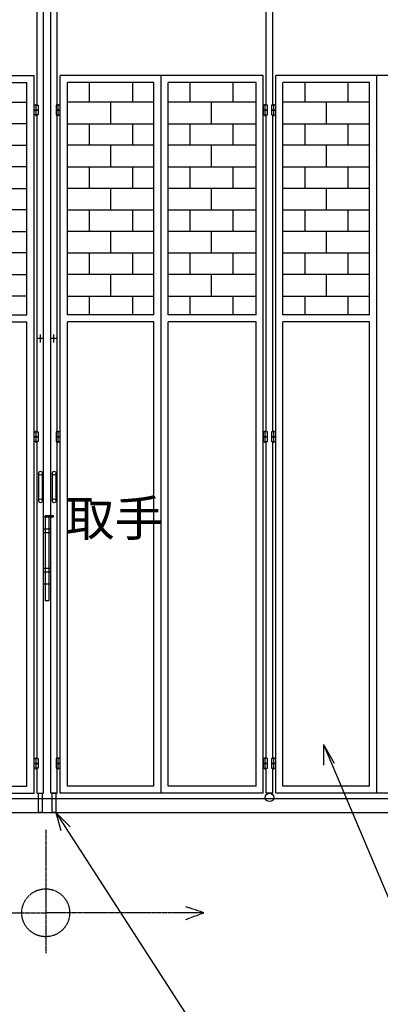
# Model space of a CAD drawing. Extents: x 350 to 14710, y 60 to 10106.
# Drawn here: x 5738 to 7244, y 2313 to 6428 of the extents above; entities that cross this region are included whole.
import ezdxf

# ---------------------------------------------------------------- set-up
doc = ezdxf.new("R2010")
doc.units = 0
doc.header["$MEASUREMENT"] = 0
doc.header["$PDMODE"] = 3
doc.header["$PDSIZE"] = -1
doc.linetypes.add('BORDER', pattern=[22, 20, -1, 0, -1])
doc.layers.get('0').update_dxf_attribs({"linetype": 'CONTINUOUS'})
doc.layers.get('Defpoints').update_dxf_attribs({"linetype": 'CONTINUOUS'})
for name, color, linetype in [('LAYER0', 7, 'CONTINUOUS'), ('LAYER2', 7, 'CONTINUOUS'), ('LAYER3', 7, 'CONTINUOUS'), ('LAYER4', 7, 'CONTINUOUS'), ('寸法線', 7, 'CONTINUOUS'), ('ﾚｲﾔｰ1', 7, 'CONTINUOUS')]:
    doc.layers.add(name, color=color, linetype=linetype)
doc.dimstyles.new('sunpou', dxfattribs={"dimtxt": 200, "dimasz": 100, "dimexe": 50, "dimexo": 50, "dimgap": 50, "dimtad": 1, "dimdec": 0, "dimdsep": 46, "dimtxsty": 'STANDARD', "dimblk": 'OPEN30', "dimcen": 0.09, "dimdle": 300, "dimclrd": 256, "dimadec": 0, "dimazin": 0, "dimtfac": 1, "dimtdec": 0, "dimtofl": 0, "dimtmove": 0, "dimatfit": 3, "dimldrblk": 'OPEN30', "dimfxl": 1, "dimtolj": 1, "dimtzin": 0, "dimarcsym": 0})

# ---------------------------------------------------------------- blocks, each defined once
blk = doc.blocks.new('CLUMP31')
at = {"layer": 'ﾚｲﾔｰ1'}
for p, q in [((5879, 4354.3), (5845, 4354.3)), ((5845, 4354.3), (5845, 4349.8)), ((5845, 4349.8), (5879, 4349.8)), ((5845, 4349.8), (5845, 3999.8)), ((5861, 4349.8), (5845, 4349.8)), ((5861, 3999.8), (5861, 4349.8)), ((5879, 4349.8), (5879, 4354.3)), ((5845, 3999.8), (5861, 3999.8))]:
    blk.add_line(p, q, dxfattribs=at)
blk = doc.blocks.new('CLUMP50')
at = {"layer": 'LAYER0'}
for p, q in [((6755.2, 6194.8), (5907.2, 6194.8)), ((5907.2, 3194.8), (5907.2, 6194.8)), ((6328.7, 3194.8), (6328.7, 6194.8)), ((6755.2, 3194.8), (6755.2, 6194.8)), ((5937.2, 5194.8), (5937.2, 6164.8)), ((6298.7, 6164.8), (5937.2, 6164.8)), ((6028.7, 6164.8), (6028.7, 6082.8)), ((6208.7, 6164.8), (6208.7, 6082.8)), ((6298.7, 5194.8), (6298.7, 6164.8)), ((6725.2, 6164.8), (6358.7, 6164.8)), ((6358.7, 5194.8), (6358.7, 6164.8)), ((6448.7, 6164.8), (6448.7, 6082.8)), ((6628.7, 6164.8), (6628.7, 6082.8)), ((6725.2, 5194.8), (6725.2, 6164.8)), ((5937.2, 5992.8), (5937.2, 6082.8)), ((6298.7, 6082.8), (5937.2, 6082.8)), ((6118.7, 5992.8), (6118.7, 6082.8)), ((6298.7, 5992.8), (6298.7, 6082.8)), ((6725.2, 6082.8), (6358.7, 6082.8)), ((6358.7, 5992.8), (6358.7, 6082.8)), ((6538.7, 5992.8), (6538.7, 6082.8)), ((6725.2, 5992.8), (6725.2, 6082.8)), ((5937.2, 5992.8), (6298.7, 5992.8)), ((6028.7, 5992.8), (6028.7, 5902.8)), ((6208.7, 5992.8), (6208.7, 5902.8)), ((6358.7, 5992.8), (6725.2, 5992.8)), ((6448.7, 5992.8), (6448.7, 5902.8)), ((6628.7, 5992.8), (6628.7, 5902.8)), ((5937.2, 5812.8), (5937.2, 5902.8)), ((6298.7, 5902.8), (5937.2, 5902.8)), ((6118.7, 5812.8), (6118.7, 5902.8)), ((6298.7, 5812.8), (6298.7, 5902.8)), ((6725.2, 5902.8), (6358.7, 5902.8)), ((6358.7, 5812.8), (6358.7, 5902.8)), ((6538.7, 5812.8), (6538.7, 5902.8)), ((6725.2, 5812.8), (6725.2, 5902.8)), ((5937.2, 5812.8), (6298.7, 5812.8)), ((6028.7, 5812.8), (6028.7, 5722.8)), ((6208.7, 5812.8), (6208.7, 5722.8)), ((6358.7, 5812.8), (6725.2, 5812.8)), ((6448.7, 5812.8), (6448.7, 5722.8)), ((6628.7, 5812.8), (6628.7, 5722.8)), ((5937.2, 5632.8), (5937.2, 5722.8)), ((6298.7, 5722.8), (5937.2, 5722.8)), ((6118.7, 5632.8), (6118.7, 5722.8)), ((6298.7, 5632.8), (6298.7, 5722.8)), ((6725.2, 5722.8), (6358.7, 5722.8)), ((6358.7, 5632.8), (6358.7, 5722.8)), ((6538.7, 5632.8), (6538.7, 5722.8)), ((6725.2, 5632.8), (6725.2, 5722.8)), ((5937.2, 5632.8), (6298.7, 5632.8)), ((6028.7, 5632.8), (6028.7, 5542.8)), ((6208.7, 5632.8), (6208.7, 5542.8)), ((6358.7, 5632.8), (6725.2, 5632.8)), ((6448.7, 5632.8), (6448.7, 5542.8)), ((6628.7, 5632.8), (6628.7, 5542.8)), ((6298.7, 5542.8), (5937.2, 5542.8)), ((5937.2, 5452.8), (5937.2, 5542.8)), ((6118.7, 5452.8), (6118.7, 5542.8)), ((6298.7, 5452.8), (6298.7, 5542.8)), ((6725.2, 5542.8), (6358.7, 5542.8)), ((6358.7, 5452.8), (6358.7, 5542.8)), ((6538.7, 5452.8), (6538.7, 5542.8)), ((6725.2, 5452.8), (6725.2, 5542.8)), ((5937.2, 5452.8), (6298.7, 5452.8)), ((6028.7, 5452.8), (6028.7, 5362.8)), ((6208.7, 5452.8), (6208.7, 5362.8)), ((6358.7, 5452.8), (6725.2, 5452.8)), ((6448.7, 5452.8), (6448.7, 5362.8)), ((6628.7, 5452.8), (6628.7, 5362.8)), ((5937.2, 5272.8), (5937.2, 5362.8)), ((6298.7, 5362.8), (5937.2, 5362.8)), ((6118.7, 5272.8), (6118.7, 5362.8)), ((6298.7, 5272.8), (6298.7, 5362.8)), ((6725.2, 5362.8), (6358.7, 5362.8)), ((6358.7, 5272.8), (6358.7, 5362.8)), ((6538.7, 5272.8), (6538.7, 5362.8)), ((6725.2, 5272.8), (6725.2, 5362.8)), ((5937.2, 5272.8), (6298.7, 5272.8)), ((6028.7, 5272.8), (6028.7, 5194.8)), ((6208.7, 5272.8), (6208.7, 5194.8)), ((6358.7, 5272.8), (6725.2, 5272.8)), ((6448.7, 5272.8), (6448.7, 5194.8)), ((6628.7, 5272.8), (6628.7, 5194.8)), ((6298.7, 5194.8), (5937.2, 5194.8)), ((6298.7, 5194.8), (5937.2, 5194.8)), ((6725.2, 5194.8), (6358.7, 5194.8)), ((6725.2, 5194.8), (6358.7, 5194.8)), ((5937.2, 3224.8), (5937.2, 5164.8)), ((6298.7, 5164.8), (5937.2, 5164.8)), ((6298.7, 3224.8), (6298.7, 5164.8)), ((6725.2, 5164.8), (6358.7, 5164.8)), ((6358.7, 3224.8), (6358.7, 5164.8)), ((6725.2, 3224.8), (6725.2, 5164.8)), ((6298.7, 3224.8), (5937.2, 3224.8)), ((6725.2, 3224.8), (6358.7, 3224.8)), ((6755.2, 3194.8), (5907.2, 3194.8))]:
    blk.add_line(p, q, dxfattribs=at)
at = {"layer": 'ﾚｲﾔｰ1'}
for p, q in [((5867.6, 3194.8), (5867.6, 7444.8)), ((5894.8, 6069.8), (5894.8, 7444.8)), ((5907.2, 6069.8), (5890.2, 6069.8)), ((5890.2, 6069.8), (5890.2, 6049.8)), ((5907.2, 6049.8), (5890.2, 6049.8)), ((5890.2, 6049.8), (5890.2, 6029.8)), ((5890.2, 6049.8), (5907.2, 6049.8)), ((5907.2, 6049.8), (5907.2, 6069.8)), ((5907.2, 6029.8), (5907.2, 6049.8)), ((5890.2, 6029.8), (5907.2, 6029.8)), ((5894.8, 4704.8), (5894.8, 6029.8)), ((5907.2, 4704.8), (5890.2, 4704.8)), ((5890.2, 4704.8), (5890.2, 4684.8)), ((5907.2, 4684.8), (5907.2, 4704.8)), ((5907.2, 4684.8), (5890.2, 4684.8)), ((5890.2, 4684.8), (5890.2, 4664.8)), ((5890.2, 4684.8), (5907.2, 4684.8)), ((5890.2, 4664.8), (5907.2, 4664.8)), ((5894.8, 3339.8), (5894.8, 4664.8)), ((5907.2, 4664.8), (5907.2, 4684.8)), ((5907.2, 3339.8), (5890.2, 3339.8)), ((5890.2, 3339.8), (5890.2, 3319.8)), ((5907.2, 3319.8), (5907.2, 3339.8)), ((5890.2, 3319.8), (5907.2, 3319.8)), ((5907.2, 3319.8), (5890.2, 3319.8)), ((5890.2, 3319.8), (5890.2, 3299.8)), ((5890.2, 3299.8), (5907.2, 3299.8)), ((5894.8, 3194.8), (5894.8, 3299.8)), ((5907.2, 3299.8), (5907.2, 3319.8)), ((5894.8, 3194.8), (5867.6, 3194.8))]:
    blk.add_line(p, q, dxfattribs=at)
at = {"layer": 'ﾚｲﾔｰ1', "color": 2}
for p, q in [((5898.7, 6044.1), (5898.7, 6074.1)), ((5898.7, 6024.1), (5898.7, 6054.1)), ((5898.7, 4679.1), (5898.7, 4709.1)), ((5898.7, 4659.1), (5898.7, 4689.1)), ((5898.7, 3314.1), (5898.7, 3344.1)), ((5898.7, 3294.1), (5898.7, 3324.1))]:
    blk.add_line(p, q, dxfattribs=at)
blk = doc.blocks.new('CLUMP51')
at = {"layer": 'LAYER0'}
for p, q in [((4950.7, 6194.8), (5798.7, 6194.8)), ((5798.7, 3194.8), (5798.7, 6194.8)), ((5407.2, 6164.8), (5768.7, 6164.8)), ((5768.7, 5194.8), (5768.7, 6164.8)), ((5407.2, 6082.8), (5768.7, 6082.8)), ((5768.7, 5992.8), (5768.7, 6082.8)), ((5768.7, 5992.8), (5407.2, 5992.8)), ((5407.2, 5902.8), (5768.7, 5902.8)), ((5768.7, 5812.8), (5768.7, 5902.8)), ((5768.7, 5812.8), (5407.2, 5812.8)), ((5407.2, 5722.8), (5768.7, 5722.8)), ((5768.7, 5632.8), (5768.7, 5722.8)), ((5768.7, 5632.8), (5407.2, 5632.8)), ((5407.2, 5542.8), (5768.7, 5542.8)), ((5768.7, 5452.8), (5768.7, 5542.8)), ((5768.7, 5452.8), (5407.2, 5452.8)), ((5407.2, 5362.8), (5768.7, 5362.8)), ((5768.7, 5272.8), (5768.7, 5362.8)), ((5768.7, 5272.8), (5407.2, 5272.8)), ((5407.2, 5194.8), (5768.7, 5194.8)), ((5407.2, 5194.8), (5768.7, 5194.8)), ((5407.2, 5164.8), (5768.7, 5164.8)), ((5768.7, 3224.8), (5768.7, 5164.8)), ((5407.2, 3224.8), (5768.7, 3224.8)), ((4950.7, 3194.8), (5798.7, 3194.8))]:
    blk.add_line(p, q, dxfattribs=at)
at = {"layer": 'ﾚｲﾔｰ1'}
for p, q in [((5811.1, 6069.8), (5811.1, 7444.8)), ((5838.3, 3194.8), (5838.3, 7444.8)), ((5798.7, 6049.8), (5798.7, 6069.8)), ((5798.7, 6069.8), (5815.7, 6069.8)), ((5798.7, 6029.8), (5798.7, 6049.8)), ((5798.7, 6049.8), (5815.7, 6049.8)), ((5815.7, 6049.8), (5798.7, 6049.8)), ((5815.7, 6069.8), (5815.7, 6049.8)), ((5815.7, 6049.8), (5815.7, 6029.8)), ((5815.7, 6029.8), (5798.7, 6029.8)), ((5811.1, 4704.8), (5811.1, 6029.8)), ((5798.7, 4684.8), (5798.7, 4704.8)), ((5798.7, 4704.8), (5815.7, 4704.8)), ((5815.7, 4704.8), (5815.7, 4684.8)), ((5798.7, 4664.8), (5798.7, 4684.8)), ((5798.7, 4684.8), (5815.7, 4684.8)), ((5815.7, 4684.8), (5798.7, 4684.8)), ((5815.7, 4664.8), (5798.7, 4664.8)), ((5811.1, 3339.8), (5811.1, 4664.8)), ((5815.7, 4684.8), (5815.7, 4664.8)), ((5798.7, 3319.8), (5798.7, 3339.8)), ((5798.7, 3339.8), (5815.7, 3339.8)), ((5815.7, 3339.8), (5815.7, 3319.8)), ((5815.7, 3319.8), (5798.7, 3319.8)), ((5798.7, 3299.8), (5798.7, 3319.8)), ((5798.7, 3319.8), (5815.7, 3319.8)), ((5815.7, 3299.8), (5798.7, 3299.8)), ((5811.1, 3194.8), (5811.1, 3299.8)), ((5815.7, 3319.8), (5815.7, 3299.8)), ((5811.1, 3194.8), (5838.3, 3194.8))]:
    blk.add_line(p, q, dxfattribs=at)
at = {"layer": 'ﾚｲﾔｰ1', "color": 2}
for p, q in [((5807.2, 6044.1), (5807.2, 6074.1)), ((5807.2, 6024.1), (5807.2, 6054.1)), ((5807.2, 4679.1), (5807.2, 4709.1)), ((5807.2, 4659.1), (5807.2, 4689.1)), ((5807.2, 3314.1), (5807.2, 3344.1)), ((5807.2, 3294.1), (5807.2, 3324.1))]:
    blk.add_line(p, q, dxfattribs=at)
blk = doc.blocks.new('_Open30')
at = {"color": 0, "linetype": 'Continuous', "lineweight": -2}
for p, q in [((-1, 0.268), (0, 0)), ((0, 0), (-1, -0.268)), ((0, 0), (-1, 0))]:
    blk.add_line(p, q, dxfattribs=at)
blk = doc.blocks.new('*D95')
at = {"layer": 'Defpoints', "color": 0, "linetype": 'Continuous'}
for p in [(3153, 3120.8), (8553, 3120.8), (8553, 1633.6)]:
    blk.add_point(p, dxfattribs=at)
at = {"layer": '寸法線', "color": 0, "lineweight": -2}
for p, q in [((3153, 3070.8), (3153, 1583.6)), ((8553, 3070.8), (8553, 1583.6))]:
    blk.add_line(p, q, dxfattribs=at)
at = {"layer": '寸法線', "lineweight": -2}
blk.add_line((3253, 1633.6), (8453, 1633.6), dxfattribs=at)
at = {"layer": '寸法線', "linetype": 'ByBlock', "lineweight": -2, "xscale": 100, "yscale": 100, "zscale": 100, "rotation": 180}
blk.add_blockref('_Open30', (3153, 1633.6), dxfattribs=at)
at = {"layer": '寸法線', "linetype": 'ByBlock', "lineweight": -2, "xscale": 100, "yscale": 100, "zscale": 100}
blk.add_blockref('_Open30', (8553, 1633.6), dxfattribs=at)
at = {"layer": '寸法線', "color": 0, "linetype": 'Continuous', "insert": (5853, 1783.6), "char_height": 200, "attachment_point": 5}
blk.add_mtext('\\A1;5400', dxfattribs=at)
blk = doc.blocks.new('CLUMP54')
at = {"layer": 'ﾚｲﾔｰ1'}
for p, q in [((6772.2, 6069.8), (6755.2, 6069.8)), ((6755.2, 6069.8), (6755.2, 6049.8)), ((6755.2, 6049.8), (6772.2, 6049.8)), ((6772.2, 6049.8), (6772.2, 6069.8)), ((6790.2, 6069.8), (6790.2, 6049.8)), ((6807.2, 6069.8), (6790.2, 6069.8)), ((6790.2, 6049.8), (6807.2, 6049.8)), ((6807.2, 6049.8), (6807.2, 6069.8))]:
    blk.add_line(p, q, dxfattribs=at)
at = {"layer": 'ﾚｲﾔｰ1', "color": 2}
for p, q in [((6763.7, 6044.1), (6763.7, 6074.1)), ((6798.7, 6044.1), (6798.7, 6074.1))]:
    blk.add_line(p, q, dxfattribs=at)
blk = doc.blocks.new('CLUMP55')
at = {"layer": 'ﾚｲﾔｰ1'}
for p, q in [((6772.2, 6049.8), (6755.2, 6049.8)), ((6755.2, 6049.8), (6755.2, 6029.8)), ((6772.2, 6029.8), (6772.2, 6049.8)), ((6790.2, 6049.8), (6790.2, 6029.8)), ((6807.2, 6049.8), (6790.2, 6049.8)), ((6807.2, 6029.8), (6807.2, 6049.8)), ((6755.2, 6029.8), (6772.2, 6029.8)), ((6790.2, 6029.8), (6807.2, 6029.8))]:
    blk.add_line(p, q, dxfattribs=at)
at = {"layer": 'ﾚｲﾔｰ1', "color": 2}
for p, q in [((6763.7, 6024.1), (6763.7, 6054.1)), ((6798.7, 6024.1), (6798.7, 6054.1))]:
    blk.add_line(p, q, dxfattribs=at)
blk = doc.blocks.new('CLUMP56')
at = {"layer": 'ﾚｲﾔｰ1'}
for p, q in [((6772.2, 4704.8), (6755.2, 4704.8)), ((6755.2, 4704.8), (6755.2, 4684.8)), ((6772.2, 4684.8), (6772.2, 4704.8)), ((6790.2, 4704.8), (6790.2, 4684.8)), ((6807.2, 4704.8), (6790.2, 4704.8)), ((6807.2, 4684.8), (6807.2, 4704.8)), ((6755.2, 4684.8), (6772.2, 4684.8)), ((6790.2, 4684.8), (6807.2, 4684.8))]:
    blk.add_line(p, q, dxfattribs=at)
at = {"layer": 'ﾚｲﾔｰ1', "color": 2}
for p, q in [((6763.7, 4679.1), (6763.7, 4709.1)), ((6798.7, 4679.1), (6798.7, 4709.1))]:
    blk.add_line(p, q, dxfattribs=at)
blk = doc.blocks.new('CLUMP57')
at = {"layer": 'ﾚｲﾔｰ1'}
for p, q in [((6772.2, 4684.8), (6755.2, 4684.8)), ((6755.2, 4684.8), (6755.2, 4664.8)), ((6755.2, 4664.8), (6772.2, 4664.8)), ((6772.2, 4664.8), (6772.2, 4684.8)), ((6790.2, 4684.8), (6790.2, 4664.8)), ((6807.2, 4684.8), (6790.2, 4684.8)), ((6790.2, 4664.8), (6807.2, 4664.8)), ((6807.2, 4664.8), (6807.2, 4684.8))]:
    blk.add_line(p, q, dxfattribs=at)
at = {"layer": 'ﾚｲﾔｰ1', "color": 2}
for p, q in [((6763.7, 4659.1), (6763.7, 4689.1)), ((6798.7, 4659.1), (6798.7, 4689.1))]:
    blk.add_line(p, q, dxfattribs=at)
blk = doc.blocks.new('CLUMP58')
at = {"layer": 'ﾚｲﾔｰ1'}
for p, q in [((6772.2, 3319.8), (6755.2, 3319.8)), ((6755.2, 3319.8), (6755.2, 3299.8)), ((6755.2, 3299.8), (6772.2, 3299.8)), ((6772.2, 3299.8), (6772.2, 3319.8)), ((6790.2, 3319.8), (6790.2, 3299.8)), ((6807.2, 3319.8), (6790.2, 3319.8)), ((6790.2, 3299.8), (6807.2, 3299.8)), ((6807.2, 3299.8), (6807.2, 3319.8))]:
    blk.add_line(p, q, dxfattribs=at)
at = {"layer": 'ﾚｲﾔｰ1', "color": 2}
for p, q in [((6763.7, 3294.1), (6763.7, 3324.1)), ((6798.7, 3294.1), (6798.7, 3324.1))]:
    blk.add_line(p, q, dxfattribs=at)
blk = doc.blocks.new('CLUMP59')
at = {"layer": 'ﾚｲﾔｰ1'}
for p, q in [((6772.2, 3339.8), (6755.2, 3339.8)), ((6755.2, 3339.8), (6755.2, 3319.8)), ((6772.2, 3319.8), (6772.2, 3339.8)), ((6790.2, 3339.8), (6790.2, 3319.8)), ((6807.2, 3339.8), (6790.2, 3339.8)), ((6807.2, 3319.8), (6807.2, 3339.8)), ((6755.2, 3319.8), (6772.2, 3319.8)), ((6790.2, 3319.8), (6807.2, 3319.8))]:
    blk.add_line(p, q, dxfattribs=at)
at = {"layer": 'ﾚｲﾔｰ1', "color": 2}
for p, q in [((6763.7, 3314.1), (6763.7, 3344.1)), ((6798.7, 3314.1), (6798.7, 3344.1))]:
    blk.add_line(p, q, dxfattribs=at)
blk = doc.blocks.new('CLUMP53')
at = {"layer": 'LAYER0'}
for p, q in [((7655.2, 6194.8), (6807.2, 6194.8)), ((6807.2, 3194.8), (6807.2, 6194.8)), ((7228.7, 3194.8), (7228.7, 6194.8)), ((6837.2, 5194.8), (6837.2, 6164.8)), ((7198.7, 6164.8), (6837.2, 6164.8)), ((6928.7, 6164.8), (6928.7, 6082.8)), ((7108.7, 6164.8), (7108.7, 6082.8)), ((7198.7, 5194.8), (7198.7, 6164.8)), ((6837.2, 5992.8), (6837.2, 6082.8)), ((7198.7, 6082.8), (6837.2, 6082.8)), ((7018.7, 5992.8), (7018.7, 6082.8)), ((7198.7, 5992.8), (7198.7, 6082.8)), ((6837.2, 5992.8), (7198.7, 5992.8)), ((6928.7, 5992.8), (6928.7, 5902.8)), ((7108.7, 5992.8), (7108.7, 5902.8)), ((6837.2, 5812.8), (6837.2, 5902.8)), ((7198.7, 5902.8), (6837.2, 5902.8)), ((7018.7, 5812.8), (7018.7, 5902.8)), ((7198.7, 5812.8), (7198.7, 5902.8)), ((6837.2, 5812.8), (7198.7, 5812.8)), ((6928.7, 5812.8), (6928.7, 5722.8)), ((7108.7, 5812.8), (7108.7, 5722.8)), ((6837.2, 5632.8), (6837.2, 5722.8)), ((7198.7, 5722.8), (6837.2, 5722.8)), ((7018.7, 5632.8), (7018.7, 5722.8)), ((7198.7, 5632.8), (7198.7, 5722.8)), ((6837.2, 5632.8), (7198.7, 5632.8)), ((6928.7, 5632.8), (6928.7, 5542.8)), ((7108.7, 5632.8), (7108.7, 5542.8)), ((7198.7, 5542.8), (6837.2, 5542.8)), ((6837.2, 5452.8), (6837.2, 5542.8)), ((7018.7, 5452.8), (7018.7, 5542.8)), ((7198.7, 5452.8), (7198.7, 5542.8)), ((6837.2, 5452.8), (7198.7, 5452.8)), ((6928.7, 5452.8), (6928.7, 5362.8)), ((7108.7, 5452.8), (7108.7, 5362.8)), ((6837.2, 5272.8), (6837.2, 5362.8)), ((7198.7, 5362.8), (6837.2, 5362.8)), ((7018.7, 5272.8), (7018.7, 5362.8)), ((7198.7, 5272.8), (7198.7, 5362.8)), ((6837.2, 5272.8), (7198.7, 5272.8)), ((6928.7, 5272.8), (6928.7, 5194.8)), ((7108.7, 5272.8), (7108.7, 5194.8)), ((7198.7, 5194.8), (6837.2, 5194.8)), ((7198.7, 5194.8), (6837.2, 5194.8)), ((6837.2, 3224.8), (6837.2, 5164.8)), ((7198.7, 5164.8), (6837.2, 5164.8)), ((7198.7, 3224.8), (7198.7, 5164.8)), ((7198.7, 3224.8), (6837.2, 3224.8)), ((7655.2, 3194.8), (6807.2, 3194.8))]:
    blk.add_line(p, q, dxfattribs=at)
at = {"layer": 'ﾚｲﾔｰ1'}
for p, q in [((6767.6, 6069.8), (6767.6, 7444.8)), ((6794.8, 6069.8), (6794.8, 7444.8)), ((6767.6, 4704.8), (6767.6, 6029.8)), ((6794.8, 4704.8), (6794.8, 6029.8)), ((6767.6, 3339.8), (6767.6, 4664.8)), ((6794.8, 3339.8), (6794.8, 4664.8)), ((6767.6, 3194.8), (6767.6, 3299.8)), ((6794.8, 3194.8), (6794.8, 3299.8)), ((6794.8, 3194.8), (6767.6, 3194.8))]:
    blk.add_line(p, q, dxfattribs=at)
for name in ['CLUMP54', 'CLUMP55', 'CLUMP56', 'CLUMP57', 'CLUMP59', 'CLUMP58']:
    blk.add_blockref(name, (0, 0))

msp = doc.modelspace()

# ---------------------------------------------------------------- linework, layer by layer
at = {"layer": 'LAYER0', "linetype": 'BORDER'}
for p, q in [((6507.4213, 2695.2967), (6431.8214, 2720.1967)), ((6431.7215, 2667.9967), (6507.4213, 2695.2967)), ((6507.4213, 2695.2967), (6447.4213, 2695.2967))]:
    msp.add_line(p, q, dxfattribs=at)
at = {"layer": 'LAYER2', "linetype": 'BORDER'}
for p in [(5186.4662, 2695.2967), (6507.4213, 2695.2967)]:
    msp.add_line(p, (5846.9438, 2695.2967), dxfattribs=at)
at = {"layer": 'LAYER3', "linetype": 'BORDER'}
msp.add_line((5846.9438, 3042.1156), (5846.9438, 2527.114), dxfattribs=at)
msp.add_circle((5846.9438, 2695.2967), 99.9999, dxfattribs=at)
at = {"layer": 'LAYER4'}
for p, q in [((7005.9829, 3398.4223), (7051.6744, 3320.8834)), ((7005.9829, 3398.4223), (7005.9829, 3312.8296)), ((7005.9829, 3398.4223), (7441.9937, 2367.7875)), ((5889.2174, 3114.8313), (5949.1257, 3054.923)), ((5889.2174, 3114.8313), (5910, 3039)), ((5889.2174, 3114.8313), (6575.2188, 2050.2875))]:
    msp.add_line(p, q, dxfattribs=at)
at = {"layer": 'ﾚｲﾔｰ1'}
for p, q in [((5824.7437, 5078.0188), (5824.7437, 5111.6438)), ((5881.2174, 5078.0188), (5881.2174, 5111.6438)), ((5838.3438, 5094.8313), (5811.1438, 5094.8313)), ((5894.8174, 5094.8313), (5867.6174, 5094.8313)), ((5817.0356, 4532.6212), (5817.0356, 4416.6212)), ((5833.0356, 4416.6212), (5833.0356, 4532.6212)), ((5873.9789, 4532.6212), (5873.9789, 4416.6212)), ((5889.9789, 4416.6212), (5889.9789, 4532.6212)), ((5838.3438, 4349.8313), (5867.6174, 4349.8313)), ((5838.3438, 4299.8313), (5867.6174, 4299.8313)), ((5838.3438, 4284.8313), (5867.6174, 4284.8313)), ((5838.3438, 4134.8313), (5867.6174, 4134.8313)), ((5838.3438, 4119.8313), (5867.6174, 4119.8313)), ((5838.3438, 4069.8313), (5867.6174, 4069.8313)), ((3193.515, 3173.4812), (8497.7975, 3173.4812)), ((5816.7437, 3194.8313), (5832.7437, 3194.8313)), ((5816.7437, 3114.8313), (5816.7437, 3194.8313)), ((5832.7437, 3194.8313), (5832.7437, 3114.8313)), ((5873.2174, 3114.8313), (5873.2174, 3194.8313)), ((5873.2174, 3194.8313), (5889.2174, 3194.8313)), ((5889.2174, 3194.8313), (5889.2174, 3114.8313)), ((1654.7719, 3114.8313), (9041.4479, 3114.8313)), ((5832.7437, 3114.8313), (5816.7437, 3114.8313)), ((5889.2174, 3114.8313), (5873.2174, 3114.8313))]:
    msp.add_line(p, q, dxfattribs=at)
for centre, radius in [((5825.0356, 4532.6212), 8), ((5881.9789, 4532.6212), 8), ((5825.0356, 4416.6212), 8), ((5881.9789, 4416.6212), 8), ((6781.2174, 3177.3313), 17.5)]:
    msp.add_circle(centre, radius, dxfattribs=at)

# ---------------------------------------------------------------- block references
for name in ['CLUMP51', 'CLUMP50', 'CLUMP53', 'CLUMP31']:
    msp.add_blockref(name, (0, 0))

# ---------------------------------------------------------------- texts
at = {"layer": 'ﾚｲﾔｰ1', "linetype": 'Continuous'}
msp.add_text('取手', height=150, dxfattribs=at).set_placement((5929.2766, 4269.1665))

# ---------------------------------------------------------------- dimensions: what is measured, and where the dimension line sits
at = {"layer": '寸法線'}
dim = msp.add_linear_dim(base=(8552.9804, 1633.5688), p1=(3152.9808, 3120.8313), p2=(8552.9804, 3120.8313), angle=180, dimstyle='sunpou', override={"dimtxsty": 'STANDARD', "dimldrblk": 'Open30'}, dxfattribs=at)
dim.commit()
dim.dimension.update_dxf_attribs({"geometry": '*D95', "text_midpoint": (5852.9806, 1633.5688), "dimtype": 160})

doc.saveas('drawing.dxf')
